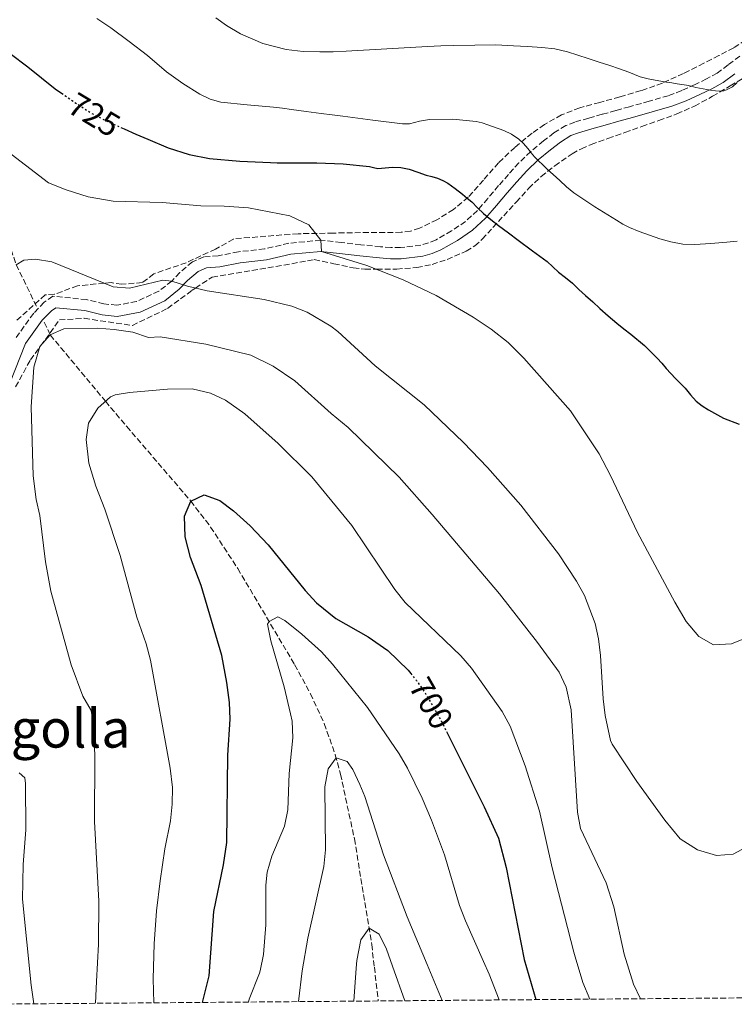
# Model space of a CAD drawing. Units: metres. Extents: x 556282 to 559713, y 4728661 to 4731003.
# Drawn here: x 558153 to 558368, y 4728677 to 4728973 of the extents above; entities that cross this region are included whole.
import ezdxf
from ezdxf.enums import TextEntityAlignment as Align

# ---------------------------------------------------------------- set-up
doc = ezdxf.new("R2010")
doc.units = ezdxf.units.M
doc.header["$MEASUREMENT"] = 0
doc.linetypes.add('DGN Style 3', pattern=[2.435890702152634, 1.739921930109024, -0.6959687720436097])
doc.linetypes.add('DGN Style 5', pattern=[1.217945351076317, 0.5219765790327072, -0.6959687720436097])
for name, color, linetype, lineweight in [('Camino', 7, 'DGN Style 3', 0), ('Cota de curva de nivel directora', 7, 'Continuous', 0), ('Curva de nivel directora', 30, 'Continuous', 30), ('Curva de nivel directora no vista', 30, 'DGN Style 5', 30), ('Curva de nivel intermedia', 30, 'Continuous', 0), ('Margen derecho', 7, 'Continuous', 0), ('Texto de Área (paraje) menor', 7, 'Continuous', 0), ('Vaguada', 142, 'DGN Style 3', 13), ('Zona arbolada', 92, 'DGN Style 3', 0)]:
    doc.layers.add(name, color=color, linetype=linetype, lineweight=lineweight)
doc.styles.add('Style-Arial', font='arial.ttf')

msp = doc.modelspace()

# ---------------------------------------------------------------- linework, layer by layer
at = {"layer": 'Camino', "color": 7, "linetype": 'DGN Style 3', "lineweight": 0}
msp.add_polyline3d([(558369.5899999986, 4728962.260000001, 735.4700000000014), (558366.0700000004, 4728959.62, 735.6199999999953), (558362.8000000003, 4728957.190000001, 735.7400000000052), (558359.6199999996, 4728955.4, 735.8200000000071), (558356.1499999985, 4728953.740000002, 735.8699999999953), (558352.1200000006, 4728951.880000004, 735.8500000000058), (558348.1000000017, 4728950.36, 735.7200000000014), (558342.3299999983, 4728948.690000001, 735.4199999999984), (558336.4299999997, 4728947.040000001, 734.9700000000012), (558332.3099999981, 4728945.900000001, 734.600000000006), (558328.1700000007, 4728944.760000001, 734.1199999999953), (558324.1200000006, 4728943.619999999, 733.5599999999977), (558319.9299999997, 4728942.420000001, 732.9900000000054), (558317.2399999984, 4728941.350000001, 732.6399999999995), (558313.6800000002, 4728939.170000001, 732.1300000000048), (558310.5199999994, 4728936.740000002, 731.6100000000006), (558306.6799999995, 4728933.580000001, 730.9799999999959), (558303.0799999986, 4728930.109999999, 730.3500000000058), (558299.9800000006, 4728926.680000001, 729.6100000000007), (558296.9999999988, 4728923.280000002, 728.6999999999972), (558293.7499999988, 4728919.440000001, 727.6000000000058), (558290.6599999999, 4728915.800000002, 726.5099999999949), (558287.05, 4728912.51, 725.3399999999967), (558282.8700000002, 4728909.65, 724.1900000000023), (558278.1600000008, 4728906.950000001, 723.1600000000036), (558275.9099999999, 4728906.03, 722.7100000000065), (558273.5699999997, 4728905.390000001, 722.25), (558267.499999999, 4728904.65, 721.0000000000001), (558264.5599999975, 4728904.640000002, 720.4900000000054), (558261.4799999996, 4728904.87, 720.2799999999991), (558255.5499999997, 4728905.510000002, 720.2899999999936), (558249.6000000018, 4728906.160000003, 720.2899999999936), (558243.4799999996, 4728906.880000002, 719.8300000000019), (558233.8799999995, 4728905.92, 718.9499999999972), (558226.5599999971, 4728904.240000002, 718.0099999999949), (558218.6800000003, 4728903.360000002, 717.3099999999977), (558212.6000000007, 4728902.160000001, 716.9499999999972), (558208.28, 4728901.840000001, 716.6699999999984), (558204.7999999998, 4728900.320000002, 716.1699999999983), (558201.0399999982, 4728897.12, 715.4499999999972), (558198.6000000017, 4728894.560000001, 714.6699999999983), (558194.7199999992, 4728891.520000001, 713.9700000000012), (558188.0399999983, 4728888.400000001, 713.070000000007), (558182.079999997, 4728887.279999999, 712.7100000000065), (558178.199999999, 4728887.680000002, 711.6900000000023), (558173, 4728888.960000002, 711.350000000006), (558162.8000000007, 4728890.000000001, 711.0899999999967), (558160.1599999989, 4728888.160000003, 711.1100000000006), (558157.0399999986, 4728884.880000001, 711.1499999999943), (558151.6400000006, 4728877.359999999, 711.6499999999944)], dxfattribs=at)
at = {"layer": 'Curva de nivel directora', "color": 30, "linetype": 'Continuous', "lineweight": 30, "flags": 128}
for points, elevation in [([(558149.9100000005, 4728963.080000001), (558155.2300000002, 4728959.039999999), (558163.5499999997, 4728952.430000001), (558165.4499999996, 4728951.100000001)], 725), ([(558183.2899999986, 4728940.810000001), (558184.2400000007, 4728940.380000004), (558187.8199999991, 4728938.800000002), (558191.4099999989, 4728937.250000001), (558197.54, 4728934.66), (558203.8900000001, 4728932.61), (558209.9599999987, 4728931.470000001), (558219.1299999997, 4728930.630000004), (558228.3399999986, 4728930.25), (558230.339999999, 4728930.17), (558232.3399999995, 4728930.120000001), (558235.0899999988, 4728930.120000001), (558237.8400000003, 4728930.120000001), (558240.0399999997, 4728930.140000001), (558242.2399999992, 4728930.160000001), (558250.1799999987, 4728929.800000001), (558258.1, 4728929.039999999), (558259.3899999997, 4728928.720000002), (558260.6900000006, 4728928.410000001), (558262.8699999999, 4728928.609999999), (558265.0400000003, 4728928.880000004), (558267.5700000004, 4728928.740000002), (558270.0999999985, 4728928.27), (558272.6899999991, 4728927.380000004), (558275.2300000004, 4728926.480000001), (558276.909999999, 4728926.000000001), (558278.5799999987, 4728925.520000001), (558280.2199999995, 4728924.859999999), (558281.7599999994, 4728923.980000001), (558283.97, 4728922.4), (558286.109999999, 4728920.730000001), (558287.5499999986, 4728919.560000001), (558288.959999999, 4728918.359999999), (558290.6899999989, 4728916.610000002), (558292.4500000002, 4728914.890000002), (558294.6999999988, 4728913.07), (558296.9899999999, 4728911.310000001), (558299.9400000003, 4728909.100000001), (558302.8799999997, 4728906.890000001), (558307.2499999994, 4728903.66), (558311.6199999992, 4728900.430000001), (558313.3499999992, 4728898.87), (558315.039999999, 4728897.260000002), (558317.14, 4728895.590000002), (558319.2199999989, 4728893.880000002), (558321.1999999991, 4728892.050000001), (558323.1799999995, 4728890.220000001), (558325.3299999997, 4728888.270000001), (558327.489999999, 4728886.32), (558330.0300000004, 4728884.070000002), (558332.6099999998, 4728881.850000001), (558334.7199999997, 4728880.2), (558336.85, 4728878.57), (558340.9200000003, 4728875.100000001), (558344.7699999991, 4728871.369999999), (558346.1199999992, 4728869.800000002), (558347.4600000003, 4728868.220000002), (558350.2799999989, 4728865.250000001), (558353.1199999999, 4728862.28), (558354.7800000005, 4728860.310000001), (558356.4799999993, 4728858.350000001), (558358.2400000006, 4728856.980000001), (558360.1899999997, 4728855.83), (558364.7400000005, 4728853.270000001), (558369.459999999, 4728851.510000002)], 725.0000000000001), ([(558207.86, 4728677.359999999), (558209.8400000002, 4728685.390000001), (558211.2500000006, 4728704.760000001), (558214.1899999998, 4728718.800000002), (558215.2299999993, 4728725.520000001), (558215.4699999985, 4728751.76), (558216.1599999992, 4728762.640000001), (558215.94, 4728767.630000002), (558215.2000000002, 4728773.680000001), (558213.6800000003, 4728781.840000001), (558207.48, 4728802.880000001), (558204.2799999992, 4728811.360000002), (558202.6399999985, 4728817.520000001), (558202.3999999993, 4728823.76), (558204.3199999994, 4728828.320000002), (558208.3200000003, 4728830.160000001), (558213.0299999998, 4728828.510000002), (558217.2299999997, 4728825.410000001), (558222.2099999997, 4728820.830000001), (558227.6599999992, 4728815.150000002), (558238.7999999992, 4728801.36), (558242.199999999, 4728797.710000001), (558247.9700000002, 4728792.910000003), (558257.7600000004, 4728787.42), (558263.6099999998, 4728783.27), (558269.7799999989, 4728777.380000002), (558270.5399999988, 4728776.430000001)], 700.0000000000002), ([(558281.3300000002, 4728758.920000002), (558292.6400000004, 4728736.25), (558296.9599999986, 4728726.800000002), (558299.2799999987, 4728718), (558304.6799999989, 4728690.320000002), (558308.2599999997, 4728678.190000001)], 700.0000000000005)]:
    msp.add_lwpolyline(points, dxfattribs=dict(at, elevation=elevation))
at = {"layer": 'Curva de nivel directora no vista', "color": 30, "linetype": 'DGN Style 5', "lineweight": 30, "flags": 128}
for points, elevation in [([(558165.4499999996, 4728951.100000001), (558167.0299999998, 4728949.990000002), (558170.5599999991, 4728947.610000002), (558173.02, 4728945.970000001), (558175.5500000003, 4728944.45), (558179.8599999998, 4728942.340000001), (558183.2899999986, 4728940.810000001)], 725.0000000000005), ([(558270.5399999988, 4728776.430000001), (558272.2399999998, 4728774.320000002), (558275.0999999986, 4728770.210000001), (558279.75, 4728762.090000001), (558281.3300000002, 4728758.920000002)], 700.0000000000005)]:
    msp.add_lwpolyline(points, dxfattribs=dict(at, elevation=elevation))
at = {"layer": 'Curva de nivel intermedia', "color": 30, "linetype": 'Continuous', "lineweight": 0, "flags": 128}
for points, elevation in [([(558176.0399999998, 4728973.640000001), (558180.2599999999, 4728970.800000001), (558185.7899999997, 4728966.65), (558191.2600000014, 4728962.430000001), (558197.0100000004, 4728957.570000002), (558201.9000000008, 4728954.029999998), (558207.1, 4728950.859999998), (558210.1399999997, 4728949.320000002), (558213.3600000006, 4728948.38), (558221.3200000001, 4728947.649999999), (558229.2700000006, 4728946.960000001), (558231.9400000017, 4728946.560000001), (558234.6100000005, 4728946.189999999), (558239.0899999997, 4728945.619999999), (558243.5700000013, 4728945.05), (558246.8500000003, 4728944.630000002), (558250.1300000015, 4728944.199999998), (558259.1100000005, 4728943.029999998), (558268.1000000002, 4728941.849999999), (558270.1299999999, 4728941.9), (558273.1600000006, 4728942.66), (558276.1900000017, 4728943.239999999), (558283.2300000001, 4728943.319999999), (558290.2900000011, 4728942.589999998), (558292.0500000002, 4728942.159999999), (558293.7800000003, 4728941.599999999), (558298.6200000016, 4728939.849999998), (558300.9300000005, 4728938.739999999), (558303.0899999997, 4728937.310000001), (558304.5300000014, 4728935.930000001), (558305.8099999999, 4728934.430000001)], 730), ([(558211.8400000007, 4728973.760000001), (558215.0400000014, 4728971.489999999), (558219.2700000005, 4728968.949999998), (558225.9900000016, 4728966.050000001), (558233.0900000005, 4728964.25), (558238.1399999998, 4728963.640000001), (558243.2000000003, 4728963.519999999), (558247.150000002, 4728963.619999999), (558251.0900000005, 4728963.769999999), (558263.3300000003, 4728964.509999999), (558275.5700000002, 4728965.199999999), (558279.5700000012, 4728965.350000001), (558283.5699999998, 4728965.470000001), (558289.8600000018, 4728965.609999998), (558296.1500000017, 4728965.630000001), (558301.4600000003, 4728965.4), (558305.7400000007, 4728965.15)], 735.0000000000001), ([(558305.7400000007, 4728965.15), (558310.020000001, 4728964.830000001), (558313.9100000003, 4728964.439999999), (558317.7300000001, 4728963.609999998), (558320.8600000016, 4728962.58), (558323.990000001, 4728961.529999999), (558327.2499999999, 4728960.480000001), (558330.5100000009, 4728959.42), (558333.3699999999, 4728958.460000001), (558336.2300000007, 4728957.48), (558337.9100000015, 4728956.76), (558339.6000000014, 4728956.08), (558340.7999999995, 4728955.749999999), (558341.9999999999, 4728955.480000001), (558343.6300000014, 4728955.140000002), (558345.2699999998, 4728954.810000001), (558346.4099999998, 4728954.609999999), (558347.5499999997, 4728954.429999998), (558349.1500000001, 4728954.199999998), (558350.7500000005, 4728953.979999999), (558352.1699999998, 4728953.769999999), (558353.5900000014, 4728953.529999999), (558354.9900000006, 4728953.21), (558356.3899999999, 4728952.859999999), (558358.5700000013, 4728952.41), (558360.7500000007, 4728951.999999999), (558362.3300000011, 4728951.779999999), (558363.9100000013, 4728951.690000001), (558364.7600000006, 4728951.789999999), (558365.600000001, 4728952.09), (558367.3700000013, 4728953.029999999), (558368.8200000019, 4728954.350000001)], 735.0000000000001), ([(558147.6399999995, 4728934.720000001), (558161.4800000021, 4728924.159999999), (558166.7999999997, 4728922), (558173.4800000004, 4728919.92), (558180.9200000014, 4728918.560000001), (558195.7200000006, 4728918.16), (558207.4000000015, 4728917.199999999), (558214.3600000021, 4728917.119999998), (558221.7200000002, 4728916.56), (558234.2000000015, 4728914.239999999), (558239.880000001, 4728911.439999999), (558243.4800000018, 4728906.880000002), (558243.6800000009, 4728903.439999999), (558257.32, 4728899.279999999), (558268.240000001, 4728894.960000001), (558278.1600000008, 4728890.24), (558289.320000001, 4728883.680000001), (558294.7600000014, 4728880.079999999), (558299.9200000003, 4728876.080000001), (558304.640000001, 4728871.36), (558318.6800000002, 4728855.439999999), (558327.2400000008, 4728842.56), (558330.6800000007, 4728835.999999999), (558338.8400000016, 4728818.8), (558350.0399999997, 4728797.92), (558353.4800000018, 4728792.08), (558357.3200000019, 4728787.519999999), (558361.7200000008, 4728785.039999999), (558367.0800000007, 4728785.279999998), (558371.8000000014, 4728787.199999998)], 720), ([(558305.8099999999, 4728934.430000001), (558306.7700000011, 4728933.179999999), (558307.7800000013, 4728931.96), (558311.5200000008, 4728928.300000001), (558315.41, 4728924.779999998), (558317.490000001, 4728922.930000001), (558319.6500000001, 4728921.16), (558325.9700000013, 4728916.869999998), (558332.5000000002, 4728912.890000001), (558334.4300000014, 4728911.73), (558336.4200000007, 4728910.67), (558339.3700000012, 4728909.430000001), (558342.390000001, 4728908.350000001), (558345.5899999995, 4728907.25), (558348.8700000007, 4728906.32), (558352.4600000004, 4728905.699999999), (558356.0700000002, 4728905.580000001), (558360.8899999993, 4728905.829999999), (558365.7100000005, 4728906.269999999), (558368.7800000017, 4728906.59)], 730), ([(558151.8000000014, 4728899.470000001), (558154.0400000011, 4728900.8), (558157.5599999994, 4728901.119999999), (558162.5000000013, 4728900.34), (558180.9999999997, 4728892.8), (558185.8400000011, 4728892.439999999), (558195.9599999997, 4728894.779999998), (558198.5999999995, 4728894.560000001), (558203.3499999993, 4728892.99), (558209.2300000022, 4728891.600000001), (558226.4400000009, 4728889.039999999), (558234.72, 4728887.04), (558239.3600000002, 4728885.210000001), (558246.5199999996, 4728881.009999999), (558248.5600000003, 4728879.359999999), (558259.8400000012, 4728869.039999997), (558274.6300000014, 4728857.300000001), (558286.440000002, 4728845.92), (558293.6399999994, 4728838.42), (558303.72, 4728827.039999999), (558315.0200000011, 4728812.439999999), (558320.4400000015, 4728804.239999999), (558322.8300000008, 4728799.859999998), (558326.0600000006, 4728791.41), (558327.0800000001, 4728786.800000001), (558327.7100000002, 4728781.83), (558328.4800000014, 4728768.720000001), (558329.0700000015, 4728763.759999998), (558330.7000000009, 4728756.17), (558331.2000000017, 4728755.119999999), (558338.6000000001, 4728743.839999998), (558347.0800000003, 4728732.24), (558351.6800000003, 4728726.640000001), (558356.8400000014, 4728723.279999999), (558362.6399999994, 4728721.599999999), (558367.5999999993, 4728722.019999999), (558373.0000000016, 4728724.890000001)], 715.0000000000001), ([(558162.0400000009, 4728878.32), (558166.1600000003, 4728880.16), (558176.2000000007, 4728880.32), (558181.240000001, 4728879.919999998), (558186.9200000007, 4728879.199999998), (558191.6300000001, 4728877.520000001), (558195.0800000012, 4728877.759999999), (558208.8800000013, 4728875.52), (558222.4400000023, 4728872.24), (558229.1600000011, 4728868.960000002), (558235.6800000012, 4728864.480000001), (558246.6, 4728854.640000001), (558251.7200000008, 4728850.480000001), (558267.0400000007, 4728835.519999999), (558276.9900000017, 4728824.300000001), (558297.2800000005, 4728800.399999999), (558308.7600000004, 4728785.679999999), (558315.2400000001, 4728776.800000001), (558317.3300000001, 4728772.259999999), (558318.8200000009, 4728765.48), (558320.8000000013, 4728734.640000001), (558321.6300000006, 4728729.71), (558329.3600000021, 4728713.359999999), (558331.6799999999, 4728706.16), (558334.76, 4728691.890000001), (558337.5899999997, 4728682.880000001), (558339.730000001, 4728678.460000002)], 710.0000000000001), ([(558175.5999999995, 4728677.09), (558175.9500000004, 4728683.619999998), (558176.5499999993, 4728694.880000001), (558176.6600000013, 4728707.800000001), (558175.3899999993, 4728731.84), (558175.4299999997, 4728751.359999999), (558175.1500000001, 4728760.24), (558174.35, 4728765.279999998), (558171.8700000012, 4728769.599999999), (558168.3600000021, 4728778.96), (558162.2000000018, 4728801.2), (558160.5600000012, 4728810), (558158.9200000005, 4728823.920000001), (558157.8000000007, 4728828.8), (558156.8799999999, 4728835.92), (558156.320000001, 4728856.720000001), (558157.1100000001, 4728868.650000001), (558158.9200000005, 4728874.8), (558162.0400000009, 4728878.32)], 710.0000000000001), ([(558193.1600000013, 4728677.230000001), (558193.0200000005, 4728684.51), (558193.2599999997, 4728694.990000002), (558194.0300000008, 4728704.970000001), (558195.1200000015, 4728713.999999999), (558196.5499999998, 4728723.599999999), (558198.2300000007, 4728732.079999999), (558198.7500000015, 4728737.07), (558198.7800000005, 4728742.100000001), (558198.1500000001, 4728747.92), (558192.1599999999, 4728780.399999999), (558190.8800000014, 4728785.279999998), (558188.0800000007, 4728793.359999998), (558183.1200000008, 4728811.92), (558178.4400000004, 4728825.92), (558175.7200000002, 4728832.800000001), (558173.6000000013, 4728839.759999999), (558172.8800000015, 4728846.8), (558173.57, 4728851.739999999), (558176.3600000016, 4728856.319999999), (558180.1400000014, 4728859.71), (558181.600000001, 4728860.32), (558185.8400000011, 4728860.96), (558197.320000001, 4728861.999999999), (558204.7599999997, 4728862.079999999), (558210.2800000005, 4728860.800000001), (558214.8300000014, 4728858.710000001), (558220.5700000012, 4728854.599999999), (558230.680000001, 4728845.680000001), (558240.7599999994, 4728835.600000001), (558252.8400000005, 4728820.960000001), (558265.76, 4728801.680000001), (558268.8500000013, 4728797.749999999), (558285.5999999995, 4728781.760000001), (558288.8899999997, 4728777.989999999), (558298.0800000007, 4728764.960000001), (558300.4800000013, 4728760.58), (558305.0000000009, 4728748.57), (558309.3600000016, 4728734.96), (558313.1600000014, 4728717.92), (558319.6700000003, 4728692.439999999), (558320.0500000003, 4728691.119999999), (558322.3200000012, 4728683.380000001), (558324.5099999994, 4728678.33)], 705), ([(558221.670000001, 4728677.469999999), (558221.89, 4728678.350000001), (558224.9900000002, 4728686.180000001), (558225.2699999998, 4728686.880000002), (558226.2500000009, 4728691.789999999), (558226.9100000003, 4728700.67), (558226.9400000017, 4728712.680000001), (558227.3100000004, 4728716.560000001), (558228.7000000007, 4728721.359999999), (558232.5099999994, 4728730.4), (558233.5300000008, 4728735.310000001), (558233.9600000001, 4728746.239999999), (558235.0799999998, 4728757.039999999), (558234.8099999994, 4728762.02), (558234.4000000004, 4728764.239999999), (558232.4000000021, 4728772.399999999), (558228.4000000011, 4728786.24), (558227.4700000013, 4728791.230000001), (558227.9600000008, 4728792), (558230.5200000001, 4728793.439999999), (558232.6400000014, 4728792.319999999), (558237.8, 4728788.24), (558243.6400000006, 4728782.960000001), (558246.9599999998, 4728779.220000002), (558257.53, 4728766.119999998), (558267.0800000009, 4728752.16), (558269.6200000001, 4728747.849999999), (558274.01, 4728738.859999998), (558276.850000001, 4728732.189999999), (558280.72, 4728721.759999999), (558285.2300000006, 4728706.56), (558286.9900000021, 4728701.88), (558292.4700000003, 4728689.680000001), (558294.1900000015, 4728685.84), (558297.1500000008, 4728678.100000001)], 695), ([(558236.800000001, 4728677.599999999), (558237.8300000014, 4728686.84), (558237.8300000014, 4728686.869999998), (558239.6200000017, 4728696.720000001), (558244.3899999994, 4728718.319999999), (558244.87, 4728723.3), (558244.6799999999, 4728742.24), (558245.7199999993, 4728747.679999999), (558248.1199999999, 4728750.96), (558251.4400000013, 4728749.92), (558253.12, 4728747.52), (558255.2700000004, 4728742.989999999), (558256.7200000009, 4728739.359999999), (558262.3700000015, 4728721.829999999), (558269.4900000005, 4728703.140000001), (558275.4800000008, 4728688.8), (558280.0100000014, 4728677.960000001)], 690), ([(558157.1200000012, 4728676.929999998), (558156.2400000006, 4728682.599999999), (558153.6700000003, 4728708.480000001), (558153.9000000004, 4728718.84), (558154.7100000017, 4728729.359999998), (558154.6, 4728743.230000001), (558154.3499999996, 4728744.960000001), (558152.670000001, 4728746.480000001)], 715.0000000000001), ([(558253.4500000008, 4728677.739999999), (558254.1600000015, 4728687.689999999), (558254.3200000003, 4728690), (558255.5499999997, 4728696.16), (558258.0700000009, 4728699.759999999), (558261.0700000006, 4728697.92), (558263.260000001, 4728693.399999999), (558265.1000000006, 4728688.259999998), (558268.7999999998, 4728677.859999998)], 685)]:
    msp.add_lwpolyline(points, dxfattribs=dict(at, elevation=elevation))
at = {"layer": 'Margen derecho', "color": 7, "linetype": 'Continuous', "lineweight": 0}
msp.add_polyline3d([(558145.2399999967, 4728852.32, 714.050000000003), (558154.6, 4728875.730000002, 711.6499999999944), (558159.6299999991, 4728882.730000001, 711.1499999999943), (558162.3599999984, 4728885.600000001, 711.1100000000006), (558163.6900000004, 4728886.53, 711.0899999999967), (558172.420000001, 4728885.640000001, 711.350000000006), (558177.6200000001, 4728884.359999999, 711.6900000000023), (558182.2199999979, 4728883.890000001, 712.7100000000065), (558189.0700000009, 4728885.180000001, 713.070000000007), (558196.4899999973, 4728888.640000002, 713.9700000000012), (558200.8599999994, 4728892.070000002, 714.6699999999983), (558203.3500000016, 4728894.680000001, 715.4499999999972), (558206.6000000014, 4728897.440000001, 716.1699999999983), (558209.1000000003, 4728898.530000002, 716.6699999999984), (558213.0499999999, 4728898.820000002, 716.9499999999972), (558219.19, 4728900.040000002, 717.3099999999977), (558227.1200000005, 4728900.92, 718.0099999999949), (558234.4200000005, 4728902.600000001, 718.9499999999972), (558243.4499999983, 4728903.5, 719.8300000000019), (558249.0799999988, 4728902.84, 720.2799999999991), (558255.1899999998, 4728902.17, 720.2899999999936), (558261.1700000011, 4728901.52, 720.2799999999991), (558264.449999998, 4728901.28, 720.4900000000054), (558267.7100000012, 4728901.290000001, 721.0000000000001), (558274.2100000011, 4728902.08, 722.25), (558276.9899999973, 4728902.84, 722.7100000000065), (558279.6400000004, 4728903.930000001, 723.1600000000036), (558284.6600000006, 4728906.800000001, 724.1900000000023), (558289.1399999999, 4728909.87, 725.3399999999967), (558293.0799999983, 4728913.460000002, 726.5099999999949), (558296.3199999994, 4728917.270000001, 727.6000000000058), (558299.5399999982, 4728921.090000001, 728.6999999999972), (558302.4899999985, 4728924.440000001, 729.6100000000007), (558305.4999999993, 4728927.77, 730.3500000000058), (558308.9100000003, 4728931.07, 730.9799999999959), (558312.6200000006, 4728934.11, 731.6100000000006), (558315.5899999988, 4728936.400000001, 732.1300000000048), (558318.7499999994, 4728938.33, 732.6399999999995), (558321.0199999983, 4728939.230000001, 732.9900000000054), (558325.0399999992, 4728940.390000002, 733.5599999999977), (558329.0799999982, 4728941.520000001, 734.1199999999953), (558333.2100000011, 4728942.66, 734.600000000006), (558337.3399999995, 4728943.810000001, 734.9700000000012), (558343.2499999992, 4728945.460000001, 735.4199999999984), (558349.159999999, 4728947.170000001, 735.7200000000014), (558353.4200000016, 4728948.78, 735.8500000000058), (558357.5799999967, 4728950.7, 735.8699999999953), (558361.1700000009, 4728952.420000001, 735.8200000000071), (558364.6299999988, 4728954.37, 735.7400000000052), (558368.0799999976, 4728956.920000001, 735.6199999999953)], dxfattribs=at)
at = {"layer": 'Vaguada', "color": 142, "linetype": 'DGN Style 3', "lineweight": 13, "extrusion": (0.09041322713334078, -0.1866910961024641, 0.9782493971352069), "elevation": -831679.6885242844, "flags": 128}
msp.add_lwpolyline([(2563522.135627971, 3925625.141672622), (2563522.135627971, 3925620.802905516)], dxfattribs=at)
at = {"layer": 'Vaguada', "color": 142, "linetype": 'DGN Style 3', "lineweight": 13}
for points in [[(558166.3399999999, 4729262.369999999, 765), (558157.5800000001, 4729217.07, 760), (558155.7999999998, 4729176.289999999, 755), (558151.2000000002, 4729136.07, 750), (558148.8799999999, 4729111.27, 745), (558145.4400000004, 4729070.439999999, 740), (558140.7999999998, 4729035.689999999, 735), (558135.8899999997, 4729004.539999999, 730), (558136.0700000003, 4728968.09, 725), (558140.04, 4728934, 720), (558151.7999999998, 4728899.470000001, 715), (558157.8600000005, 4728886.949999999, 712.0399999999936)], [(558162.04, 4728878.32, 710), (558178.6299999999, 4728858.359999999, 705), (558185.0099999999, 4728850.82, 703.3699999999953), (558204.3200000003, 4728828.32, 700), (558210.3099999996, 4728820.5, 698.8399999999965), (558218.4500000002, 4728808.029999999, 697.1100000000006), (558235.5899999999, 4728779.07, 693.3099999999977), (558240.3600000005, 4728770.32, 692.1900000000023), (558244.5300000003, 4728761.310000001, 691.1199999999953), (558247.8399999999, 4728751.92, 690.1000000000058), (558249.3899999997, 4728746.119999999, 689.5099999999948), (558253.5999999996, 4728726.640000001, 687.6000000000058), (558258.7999999998, 4728694.83, 684.529999999999), (558259.5999999996, 4728687.980000001, 683.8800000000047), (558260.79, 4728677.800000001, 682.9199999999983)]]:
    msp.add_polyline3d(points, dxfattribs=at)
at = {"layer": 'Zona arbolada', "color": 92, "linetype": 'DGN Style 3', "lineweight": 0}
for points in [[(558373.4299999997, 4728968.51, 737.2299999999959), (558367.7999999998, 4728964.77, 737.3899999999995), (558363.3399999999, 4728962.430000001, 738.0899999999965), (558358.8099999996, 4728960.16, 738.5899999999965), (558352.6500000004, 4728957.07, 738.179999999993), (558346.3300000001, 4728954.16, 737.6600000000036), (558339.9299999997, 4728951.91, 737.5599999999977), (558333.4600000001, 4728950.01, 737.2899999999936), (558327.4400000004, 4728948.359999999, 736.6199999999953), (558321.4199999999, 4728946.699999999, 735.8699999999953), (558315.9500000002, 4728944.59, 735.1600000000036), (558310.8200000003, 4728941.730000001, 734.3800000000047), (558307.0899999999, 4728939.109999999, 733.5800000000019), (558301.9000000004, 4728934.810000001, 732.1100000000006), (558297, 4728930.180000001, 730.7200000000012), (558292.4400000004, 4728924.970000001, 729.5599999999977), (558287.8300000001, 4728919.779999999, 728.3999999999943), (558283.4000000004, 4728916.109999999, 727.25), (558278.4500000002, 4728913.02, 726.0899999999965), (558273.2300000004, 4728910.449999999, 725.0899999999965), (558270.5199999996, 4728909.600000001, 724.6399999999995), (558267.7000000002, 4728909.230000001, 724.2200000000012), (558262.7999999998, 4728909.210000001, 723.6199999999953), (558257.8799999999, 4728909.199999999, 723.4199999999983), (558247.2599999999, 4728909, 723.6699999999983), (558236.6399999997, 4728908.800000001, 723.9199999999983), (558217.1600000003, 4728907.279999999, 723.8000000000029), (558217.2000000002, 4728907.199999999, 723.0500000000029), (558211.7999999998, 4728904.16, 722.570000000007), (558202.9600000001, 4728900.08, 721.3600000000006), (558193.2000000002, 4728896.720000001, 719.3399999999965), (558189.7599999999, 4728894.08, 718.5), (558183.5599999996, 4728893.600000001, 717.3800000000047), (558180.4000000004, 4728894.08, 715.5), (558178.2400000002, 4728893.92, 715.1999999999972), (558170.2400000002, 4728893.119999999, 714.7100000000065), (558163.2800000003, 4728890.560000001, 714.6600000000036), (558160.5199999996, 4728890.4, 714.6600000000036), (558151.79, 4728882.609999999, 715.070000000007)], [(558373.4299999997, 4728968.51, 737.2299999999959), (558367.7999999998, 4728964.77, 737.3899999999995)], [(558367.7999999998, 4728964.77, 737.3899999999995), (558363.3399999999, 4728962.430000001, 738.0899999999965), (558358.8099999996, 4728960.16, 738.5899999999965), (558352.6500000004, 4728957.07, 738.179999999993), (558346.3300000001, 4728954.16, 737.6600000000036), (558339.9299999997, 4728951.91, 737.5599999999977), (558333.4600000001, 4728950.01, 737.2899999999936), (558327.4400000004, 4728948.359999999, 736.6199999999953), (558321.4199999999, 4728946.699999999, 735.8699999999953), (558315.9500000002, 4728944.59, 735.1600000000036), (558310.8200000003, 4728941.730000001, 734.3800000000047), (558307.0899999999, 4728939.109999999, 733.5800000000019), (558301.9000000004, 4728934.810000001, 732.1100000000006), (558297, 4728930.180000001, 730.7200000000012), (558292.4400000004, 4728924.970000001, 729.5599999999977), (558287.8300000001, 4728919.779999999, 728.3999999999943), (558283.4000000004, 4728916.109999999, 727.25), (558278.4500000002, 4728913.02, 726.0899999999965), (558273.2300000004, 4728910.449999999, 725.0899999999965), (558270.5199999996, 4728909.600000001, 724.6399999999995), (558267.7000000002, 4728909.230000001, 724.2200000000012), (558262.7999999998, 4728909.210000001, 723.6199999999953), (558257.8799999999, 4728909.199999999, 723.4199999999983), (558247.2599999999, 4728909, 723.6699999999983), (558236.6399999997, 4728908.800000001, 723.9199999999983), (558217.1600000003, 4728907.279999999, 723.8000000000029), (558217.2000000002, 4728907.199999999, 723.0500000000029), (558211.7999999998, 4728904.16, 722.570000000007), (558202.9600000001, 4728900.08, 721.3600000000006), (558193.2000000002, 4728896.720000001, 719.3399999999965), (558189.7599999999, 4728894.08, 718.5), (558183.5599999996, 4728893.600000001, 717.3800000000047), (558180.4000000004, 4728894.08, 715.5), (558178.2400000002, 4728893.92, 715.1999999999972), (558170.2400000002, 4728893.119999999, 714.7100000000065), (558163.2800000003, 4728890.560000001, 714.6600000000036), (558160.5199999996, 4728890.4, 714.6600000000036), (558151.79, 4728882.609999999, 715.070000000007)], [(558151.5800000001, 4728862.699999999, 711.4900000000052), (558156.0499999998, 4728870.810000001, 710.5099999999949), (558158.8899999997, 4728874.720000001, 710), (558159.1200000001, 4728875.029999999, 710), (558164.7999999998, 4728882.84, 710.570000000007), (558172.25, 4728883.34, 711.0599999999977), (558186.7400000002, 4728881.180000001, 712.25), (558197.3300000001, 4728886.32, 713.529999999999), (558204.7800000003, 4728891.779999999, 714.820000000007), (558205.75, 4728892.430000001, 715), (558210.7400000002, 4728895.75, 715.9499999999972), (558229.9299999997, 4728898.9, 719.0500000000029), (558241.5199999996, 4728901.039999999, 720.9199999999983), (558247.3899999997, 4728899.779999999, 720.9799999999959), (558253.25, 4728898.51, 721.0399999999936), (558256.7800000003, 4728898.130000001, 721.7700000000042), (558260.3099999996, 4728898.109999999, 722.6199999999953), (558266.3300000001, 4728898.17, 722.929999999993), (558272.4100000003, 4728898.609999999, 723.2100000000065), (558277.0099999999, 4728899.529999999, 723.529999999999), (558281.4900000002, 4728901.060000001, 724.0599999999977), (558287.2300000004, 4728903.529999999, 725.6000000000058), (558289.8099999996, 4728905.119999999, 726.5099999999949), (558292.0899999999, 4728907.140000001, 727.279999999999), (558295.3099999996, 4728910.66, 728.25), (558298.54, 4728914.210000001, 729.179999999993), (558302.3099999996, 4728918.350000001, 730.2200000000012), (558306.0899999999, 4728922.49, 731.179999999993), (558309.8300000001, 4728926.029999999, 731.7599999999949), (558313.9299999997, 4728929.25, 732.2700000000042), (558319.1600000003, 4728932.869999999, 733.3500000000058), (558321.9100000003, 4728934.4, 733.9100000000036), (558324.8200000003, 4728935.66, 734.320000000007), (558329.9199999999, 4728937.5, 734.6999999999972), (558335.0199999996, 4728939.289999999, 735.0500000000029), (558340.1200000001, 4728941.07, 735.529999999999), (558345.2199999997, 4728942.850000001, 736), (558350.6600000003, 4728944.859999999, 736.3999999999943), (558355.9800000004, 4728947.230000001, 736.7200000000012), (558361.4100000003, 4728950.180000001, 736.9600000000065), (558366.7300000004, 4728953.310000001, 736.9600000000065), (558371.8799999999, 4728956.369999999, 736.7200000000012)], [(558151.5800000001, 4728862.699999999, 711.4900000000052), (558156.0499999998, 4728870.810000001, 710.5099999999949), (558158.8899999997, 4728874.720000001, 710), (558159.1200000001, 4728875.029999999, 710), (558164.7999999998, 4728882.84, 710.570000000007), (558172.25, 4728883.34, 711.0599999999977), (558186.7400000002, 4728881.180000001, 712.25), (558197.3300000001, 4728886.32, 713.529999999999), (558204.7800000003, 4728891.779999999, 714.820000000007), (558205.75, 4728892.430000001, 715), (558210.7400000002, 4728895.75, 715.9499999999972), (558229.9299999997, 4728898.9, 719.0500000000029), (558241.5199999996, 4728901.039999999, 720.9199999999983), (558247.3899999997, 4728899.779999999, 720.9799999999959), (558253.25, 4728898.51, 721.0399999999936), (558256.7800000003, 4728898.130000001, 721.7700000000042), (558260.3099999996, 4728898.109999999, 722.6199999999953), (558266.3300000001, 4728898.17, 722.929999999993), (558272.4100000003, 4728898.609999999, 723.2100000000065), (558277.0099999999, 4728899.529999999, 723.529999999999), (558281.4900000002, 4728901.060000001, 724.0599999999977), (558287.2300000004, 4728903.529999999, 725.6000000000058), (558289.8099999996, 4728905.119999999, 726.5099999999949), (558292.0899999999, 4728907.140000001, 727.279999999999), (558295.3099999996, 4728910.66, 728.25), (558298.54, 4728914.210000001, 729.179999999993), (558302.3099999996, 4728918.350000001, 730.2200000000012), (558306.0899999999, 4728922.49, 731.179999999993), (558309.8300000001, 4728926.029999999, 731.7599999999949), (558313.9299999997, 4728929.25, 732.2700000000042), (558319.1600000003, 4728932.869999999, 733.3500000000058), (558321.9100000003, 4728934.4, 733.9100000000036), (558324.8200000003, 4728935.66, 734.320000000007), (558329.9199999999, 4728937.5, 734.6999999999972), (558335.0199999996, 4728939.289999999, 735.0500000000029), (558340.1200000001, 4728941.07, 735.529999999999), (558345.2199999997, 4728942.850000001, 736), (558350.6600000003, 4728944.859999999, 736.3999999999943), (558355.9800000004, 4728947.230000001, 736.7200000000012), (558361.4100000003, 4728950.180000001, 736.9600000000065), (558366.7300000004, 4728953.310000001, 736.9600000000065), (558371.8799999999, 4728956.369999999, 736.7200000000012)], [(558650.4600000001, 4728681.050000001, 711.5099999999949), (558139.5999999996, 4728676.789999999, 723.2100000000065)]]:
    msp.add_polyline3d(points, dxfattribs=at)

# ---------------------------------------------------------------- texts
at = {"layer": 'Cota de curva de nivel directora', "color": 7, "linetype": 'Continuous', "lineweight": 0, "style": 'Style-Arial'}
for s, rotation, p in [('725', 329.01963, (558175.251995074, 4728944.625021054, 725)), ('700', 299.83827, (558276.6859476788, 4728767.432554441, 700)), ('700', 299.83827, (558276.6859476788, 4728767.432554441, 700))]:
    msp.add_text(s, height=7.000000000000002, rotation=rotation, dxfattribs=at).set_placement(p, align=Align.MIDDLE_CENTER)
at = {"layer": 'Texto de Área (paraje) menor', "color": 7, "linetype": 'Continuous', "lineweight": 0, "style": 'Style-Arial'}
msp.add_text('Mojón de la Cogolla', height=11.5, dxfattribs=at).set_placement((558114.4786298993, 4728759.830010002, 717.529999999999), align=Align.MIDDLE_CENTER)

doc.saveas('drawing.dxf')
